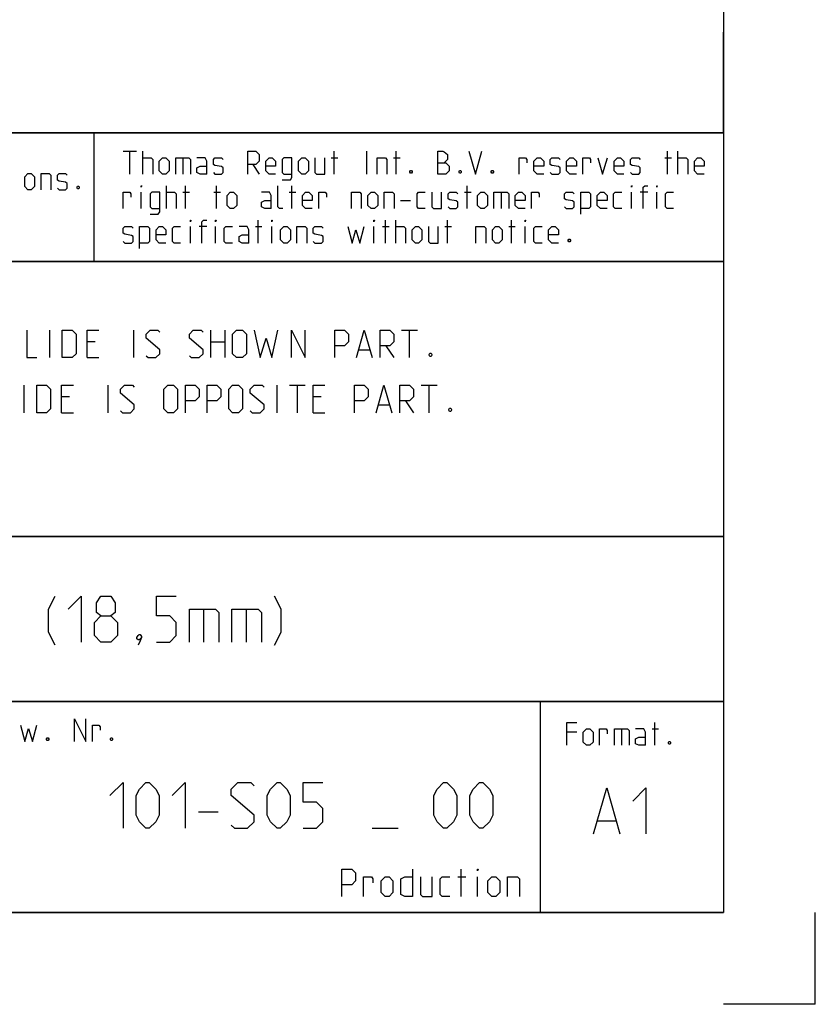
# Model space of a CAD drawing. Extents: x 0 to 1016, y 0 to 594.
# Drawn here: x 754 to 841, y 0 to 107 of the extents above; entities that cross this region are included whole.
import ezdxf

# ---------------------------------------------------------------- set-up
doc = ezdxf.new("R2010")
doc.units = 0
doc.header["$LTSCALE"] = 46.255
doc.header["$MEASUREMENT"] = 0
doc.layers.get('0').update_dxf_attribs({"linetype": 'CONTINUOUS'})

msp = doc.modelspace()

# ---------------------------------------------------------------- linework, layer by layer
at = {"color": 4, "linetype": 'Continuous'}
for p, q in [((831, 584), (831, 10)), ((831, 95.00004), (635, 95.00004)), ((762.36837, 81.03187), (762.3867, 94.89629)), ((831, 81.00004), (635, 81.00004)), ((831, 51.00004), (635, 51.00004)), ((831, 33.00004), (635, 33.00004)), ((811, 32.52144), (811, 10)), ((831, 10), (10, 10))]:
    msp.add_line(p, q, dxfattribs=at)
at = {"color": 2, "linetype": 'Continuous'}
for p, q in [((831, 95), (831, 106)), ((635, 95), (831, 95)), ((831, 95), (812, 95)), ((831, 95), (831, 10)), ((635, 81), (831, 81)), ((635, 51), (831, 51)), ((635, 33), (831, 33)), ((811, 33), (811, 10)), ((635, 10), (831, 10)), ((841, 0), (841, 10)), ((841, 0), (831, 0))]:
    msp.add_line(p, q, dxfattribs=at)
at = {"color": 5, "linetype": 'Continuous'}
for p, q in [((765.55177, 92.99876), (766.98035, 92.99876)), ((766.26608, 90.49876), (766.26608, 92.99876)), ((767.69466, 90.49876), (767.69466, 92.99876)), ((788.528, 90.49876), (788.528, 92.99876)), ((792.09942, 90.49876), (792.09942, 92.99876)), ((795.31369, 90.49876), (795.31369, 92.99876)), ((824.89704, 90.49876), (824.89704, 92.99876)), ((826.028, 90.49876), (826.028, 92.99876)), ((772.0399, 92.28447), (772.0399, 90.49876)), ((779.65895, 91.5702), (780.37321, 90.49876)), ((788.23038, 92.28447), (788.94465, 92.28447)), ((795.01608, 92.28447), (795.73034, 92.28447)), ((824.59942, 92.28447), (825.31369, 92.28447)), ((770.25416, 86.74877), (770.25416, 89.24876)), ((772.33751, 86.74877), (772.33751, 89.24876)), ((775.73036, 86.74877), (775.73036, 89.24876)), ((783.94464, 86.74877), (783.94464, 89.24876)), ((803.05177, 86.74877), (803.05177, 89.24876)), ((767.51609, 86.74877), (767.51609, 88.53448)), ((772.0399, 88.53448), (772.75416, 88.53448)), ((775.43275, 88.53448), (776.14701, 88.53448)), ((783.64702, 88.53448), (784.36129, 88.53448)), ((802.75416, 88.53448), (803.46848, 88.53448)), ((806.74229, 88.53448), (806.74229, 86.74877)), ((820.96845, 86.74877), (820.96845, 88.53448)), ((822.75419, 88.53448), (821.92084, 88.53448)), ((823.70653, 86.74877), (823.70653, 88.53448)), ((795.78989, 87.64162), (796.86131, 87.64162)), ((780.25418, 82.99876), (780.25418, 85.49877)), ((794.12323, 82.99876), (794.12323, 85.49877)), ((795.25415, 82.99876), (795.25415, 85.49877)), ((800.90893, 82.99876), (800.90893, 85.49877)), ((807.8732, 82.99876), (807.8732, 85.49877)), ((772.8732, 82.99876), (772.8732, 84.78448)), ((774.65894, 84.78448), (773.82559, 84.78448)), ((775.61133, 82.99876), (775.61133, 84.78448)), ((779.95656, 84.78448), (780.67083, 84.78448)), ((781.74225, 82.99876), (781.74225, 84.78448)), ((792.87323, 82.99876), (792.87323, 84.78448)), ((793.82562, 84.78448), (794.53988, 84.78448)), ((800.61131, 84.78448), (801.32558, 84.78448)), ((807.57559, 84.78448), (808.2899, 84.78448)), ((809.36133, 82.99876), (809.36133, 84.78448)), ((823.49725, 28.23516), (823.49725, 30.73516)), ((814.98536, 29.66373), (813.91394, 29.66373)), ((819.86628, 30.02088), (819.86628, 28.23516)), ((823.19964, 30.02088), (823.9139, 30.02088)), ((802.38571, 11.75), (802.38571, 14.75)), ((802.02855, 13.89286), (802.88572, 13.89286)), ((804.17145, 11.75), (804.17145, 13.89286))]:
    msp.add_line(p, q, dxfattribs=at)
at = {"color": 7, "linetype": 'Continuous'}
for p, q in [((757.54286, 70.5), (757.54286, 73.5)), ((766.68571, 70.5), (766.68571, 73.5)), ((775.11429, 70.5), (775.11429, 73.5)), ((776.61427, 73.5), (776.61427, 70.5)), ((795.89999, 73.5), (797.61428, 73.5)), ((796.75716, 70.5), (796.75716, 73.5)), ((762.47142, 72.21429), (761.6143, 72.21429)), ((775.11429, 72.21429), (776.61427, 72.21429)), ((791.25714, 71.35714), (792.40001, 71.35714)), ((794.1857, 71.78572), (795.04287, 70.5)), ((761.6143, 70.5), (762.89998, 70.5)), ((754.75715, 64.5), (754.75715, 67.5)), ((763.9, 64.5), (763.9, 67.5)), ((782.32855, 64.5), (782.32855, 67.5)), ((783.68573, 67.5), (785.40001, 67.5)), ((784.54284, 64.5), (784.54284, 67.5)), ((798.04283, 67.5), (799.75712, 67.5)), ((798.9, 64.5), (798.9, 67.5)), ((759.68571, 66.21428), (758.82859, 66.21428)), ((787.1143, 66.21428), (786.25713, 66.21428)), ((796.32855, 65.78571), (797.18572, 64.5)), ((758.82859, 64.5), (760.11427, 64.5)), ((786.25713, 64.5), (787.54286, 64.5)), ((793.39999, 65.35714), (794.54286, 65.35714))]:
    msp.add_line(p, q, dxfattribs=at)
at = {"color": 1, "linetype": 'Continuous'}
for p, q in [((774.30953, 43.07143), (774.30953, 39.5)), ((778.95238, 43.07143), (778.95238, 39.5)), ((773.74284, 20.97322), (775.88574, 20.97322)), ((817.30201, 20.01377), (819.20679, 20.01377)), ((792.67145, 19.1875), (795.52856, 19.1875))]:
    msp.add_line(p, q, dxfattribs=at)
at = {"color": 5, "linetype": 'Continuous'}
for points in [[(779.12321, 90.49876), (779.12321, 92.99876), (780.01605, 92.99876), (780.37321, 92.64162), (780.37321, 91.92733), (780.01605, 91.5702), (779.12321, 91.5702)], [(799.83751, 90.49876), (799.83751, 92.99876), (800.37324, 92.99876), (800.55177, 92.93923), (800.90893, 92.64162), (800.90893, 92.10591), (800.55177, 91.74876)], [(803.23035, 92.99876), (803.94467, 90.49876), (804.65893, 92.99876)], [(767.69466, 92.28447), (768.58751, 92.28447), (768.76609, 92.10591), (768.76609, 90.49876)], [(769.48035, 90.85591), (769.48035, 91.92733), (769.83751, 92.28447), (770.19467, 92.28447), (770.55177, 91.92733), (770.55177, 90.85591), (770.19467, 90.49876), (769.83751, 90.49876), (769.48035, 90.85591)], [(771.26609, 90.49876), (771.26609, 92.28447), (772.69467, 92.28447), (772.8732, 92.10591), (772.8732, 90.49876)], [(774.65894, 90.49876), (774.65894, 91.92733), (774.48036, 92.28447), (773.58752, 92.28447)], [(774.65894, 90.49876), (773.94462, 90.49876), (773.58752, 90.67734), (773.58752, 91.21305), (773.94462, 91.39162), (774.65894, 91.39162)], [(775.3732, 90.67734), (775.55178, 90.49876), (776.2661, 90.49876), (776.44463, 90.67734), (776.44463, 91.21305), (776.2661, 91.3321), (775.55178, 91.45115), (775.3732, 91.5702), (775.3732, 92.10591), (775.55178, 92.28447), (776.2661, 92.28447), (776.44463, 92.10591)], [(782.15895, 90.49876), (781.44463, 90.49876), (781.08753, 90.85591), (781.08753, 91.92733), (781.44463, 92.28447), (781.80179, 92.28447), (782.15895, 91.92733), (782.15895, 91.39162), (781.08753, 91.39162)], [(782.87322, 89.90352), (783.76606, 89.90352), (783.94464, 90.14162), (783.94464, 92.28447), (783.05179, 92.28447), (782.87322, 92.10591), (782.87322, 90.67734), (783.05179, 90.49876), (783.94464, 90.49876)], [(784.65895, 90.85591), (784.65895, 91.92733), (785.01606, 92.28447), (785.37322, 92.28447), (785.73038, 91.92733), (785.73038, 90.85591), (785.37322, 90.49876), (785.01606, 90.49876), (784.65895, 90.85591)], [(786.44464, 92.28447), (786.44464, 90.67734), (786.62322, 90.49876), (787.51607, 90.49876), (787.51607, 92.28447)], [(793.23034, 90.49876), (793.23034, 92.28447), (794.12323, 92.28447), (794.30181, 92.10591), (794.30181, 90.49876)], [(799.83751, 91.74876), (800.73035, 91.74876), (801.08751, 91.39162), (801.08751, 90.85591), (800.73035, 90.49876), (799.83751, 90.49876)], [(808.70655, 90.49876), (808.70655, 92.28447), (809.42082, 92.28447), (809.53991, 92.10591), (809.53991, 91.74876)], [(811.38514, 90.49876), (810.67082, 90.49876), (810.31371, 90.85591), (810.31371, 91.92733), (810.67082, 92.28447), (811.02798, 92.28447), (811.38514, 91.92733), (811.38514, 91.39162), (810.31371, 91.39162)], [(812.0994, 90.67734), (812.27798, 90.49876), (812.99225, 90.49876), (813.17083, 90.67734), (813.17083, 91.21305), (812.99225, 91.3321), (812.27798, 91.45115), (812.0994, 91.5702), (812.0994, 92.10591), (812.27798, 92.28447), (812.99225, 92.28447), (813.17083, 92.10591)], [(814.95656, 90.49876), (814.24225, 90.49876), (813.88514, 90.85591), (813.88514, 91.92733), (814.24225, 92.28447), (814.59941, 92.28447), (814.95656, 91.92733), (814.95656, 91.39162), (813.88514, 91.39162)], [(815.67083, 90.49876), (815.67083, 92.28447), (816.38515, 92.28447), (816.50418, 92.10591), (816.50418, 91.74876)], [(817.27799, 92.28447), (817.81368, 90.49876), (818.34941, 92.28447)], [(820.1351, 90.49876), (819.42084, 90.49876), (819.06368, 90.85591), (819.06368, 91.92733), (819.42084, 92.28447), (819.77799, 92.28447), (820.1351, 91.92733), (820.1351, 91.39162), (819.06368, 91.39162)], [(820.84942, 90.67734), (821.028, 90.49876), (821.74226, 90.49876), (821.92084, 90.67734), (821.92084, 91.21305), (821.74226, 91.3321), (821.028, 91.45115), (820.84942, 91.5702), (820.84942, 92.10591), (821.028, 92.28447), (821.74226, 92.28447), (821.92084, 92.10591)], [(826.028, 92.28447), (826.92085, 92.28447), (827.09943, 92.10591), (827.09943, 90.49876)], [(828.88511, 90.49876), (828.17085, 90.49876), (827.81369, 90.85591), (827.81369, 91.92733), (828.17085, 92.28447), (828.52796, 92.28447), (828.88511, 91.92733), (828.88511, 91.39162), (827.81369, 91.39162)], [(754.80351, 89.14606), (754.80351, 90.21748), (755.16066, 90.57463), (755.51777, 90.57463), (755.87493, 90.21748), (755.87493, 89.14606), (755.51777, 88.78891), (755.16066, 88.78891), (754.80351, 89.14606)], [(756.58919, 88.78891), (756.58919, 90.57463), (757.48209, 90.57463), (757.66062, 90.39606), (757.66062, 88.78891)], [(758.37493, 88.96748), (758.55351, 88.78891), (759.26778, 88.78891), (759.44636, 88.96748), (759.44636, 89.5032), (759.26778, 89.62224), (758.55351, 89.74129), (758.37493, 89.86034), (758.37493, 90.39606), (758.55351, 90.57463), (759.26778, 90.57463), (759.44636, 90.39606)], [(796.98034, 90.91542), (797.03989, 90.79638), (797.03989, 90.73686), (796.98034, 90.61781), (796.86131, 90.61781), (796.80176, 90.73686), (796.80176, 90.79638), (796.86131, 90.91542), (796.98034, 90.91542)], [(802.33751, 90.91542), (802.39705, 90.79638), (802.39705, 90.73686), (802.33751, 90.61781), (802.21847, 90.61781), (802.15893, 90.73686), (802.15893, 90.79638), (802.21847, 90.91542), (802.33751, 90.91542)], [(805.84939, 90.91542), (805.90894, 90.79638), (805.90894, 90.73686), (805.84939, 90.61781), (805.73036, 90.61781), (805.67081, 90.73686), (805.67081, 90.79638), (805.73036, 90.91542), (805.84939, 90.91542)], [(760.69636, 89.20558), (760.7559, 89.08653), (760.7559, 89.02701), (760.69636, 88.90796), (760.57732, 88.90796), (760.51778, 89.02701), (760.51778, 89.08653), (760.57732, 89.20558), (760.69636, 89.20558)], [(767.51609, 89.07019), (767.51609, 89.24876), (767.57558, 89.24876), (767.51609, 89.07019)], [(782.93276, 86.74877), (782.5756, 86.74877), (782.39702, 86.92733), (782.39702, 89.24876)], [(820.96845, 89.07019), (820.96845, 89.24876), (821.028, 89.24876), (820.96845, 89.07019)], [(822.21845, 86.74877), (822.21845, 89.07019), (822.39703, 89.24876), (822.75419, 89.24876)], [(823.70653, 89.07019), (823.70653, 89.24876), (823.76607, 89.24876), (823.70653, 89.07019)], [(765.55177, 86.74877), (765.55177, 88.53448), (766.26608, 88.53448), (766.38512, 88.3559), (766.38512, 87.99876)], [(768.46847, 86.15353), (769.36132, 86.15353), (769.5399, 86.39162), (769.5399, 88.53448), (768.64705, 88.53448), (768.46847, 88.3559), (768.46847, 86.92733), (768.64705, 86.74877), (769.5399, 86.74877)], [(770.25416, 88.53448), (771.147, 88.53448), (771.32558, 88.3559), (771.32558, 86.74877)], [(776.86133, 87.1059), (776.86133, 88.17734), (777.21843, 88.53448), (777.57559, 88.53448), (777.93275, 88.17734), (777.93275, 87.1059), (777.57559, 86.74877), (777.21843, 86.74877), (776.86133, 87.1059)], [(781.68276, 86.74877), (781.68276, 88.17734), (781.50418, 88.53448), (780.61133, 88.53448)], [(786.14703, 86.74877), (785.43276, 86.74877), (785.0756, 87.1059), (785.0756, 88.17734), (785.43276, 88.53448), (785.78987, 88.53448), (786.14703, 88.17734), (786.14703, 87.64162), (785.0756, 87.64162)], [(786.86129, 86.74877), (786.86129, 88.53448), (787.57561, 88.53448), (787.69464, 88.3559), (787.69464, 87.99876)], [(790.43272, 86.74877), (790.43272, 88.53448), (791.32561, 88.53448), (791.50419, 88.3559), (791.50419, 86.74877)], [(792.21846, 87.1059), (792.21846, 88.17734), (792.57562, 88.53448), (792.93272, 88.53448), (793.28988, 88.17734), (793.28988, 87.1059), (792.93272, 86.74877), (792.57562, 86.74877), (792.21846, 87.1059)], [(794.00415, 86.74877), (794.00415, 88.53448), (794.89704, 88.53448), (795.07562, 88.3559), (795.07562, 86.74877)], [(798.46847, 86.74877), (797.75415, 86.74877), (797.57562, 86.92733), (797.57562, 88.3559), (797.75415, 88.53448), (798.46847, 88.53448)], [(799.18273, 88.53448), (799.18273, 86.92733), (799.36131, 86.74877), (800.25416, 86.74877), (800.25416, 88.53448)], [(800.96847, 86.92733), (801.14705, 86.74877), (801.86132, 86.74877), (802.03989, 86.92733), (802.03989, 87.46305), (801.86132, 87.58209), (801.14705, 87.70114), (800.96847, 87.82019), (800.96847, 88.3559), (801.14705, 88.53448), (801.86132, 88.53448), (802.03989, 88.3559)], [(804.18274, 87.1059), (804.18274, 88.17734), (804.5399, 88.53448), (804.89701, 88.53448), (805.25416, 88.17734), (805.25416, 87.1059), (804.89701, 86.74877), (804.5399, 86.74877), (804.18274, 87.1059)], [(805.96848, 86.74877), (805.96848, 88.53448), (807.39701, 88.53448), (807.57559, 88.3559), (807.57559, 86.74877)], [(809.36133, 86.74877), (808.64701, 86.74877), (808.2899, 87.1059), (808.2899, 88.17734), (808.64701, 88.53448), (809.00417, 88.53448), (809.36133, 88.17734), (809.36133, 87.64162), (808.2899, 87.64162)], [(810.07559, 86.74877), (810.07559, 88.53448), (810.78991, 88.53448), (810.90894, 88.3559), (810.90894, 87.99876)], [(813.64702, 86.92733), (813.8256, 86.74877), (814.53986, 86.74877), (814.71844, 86.92733), (814.71844, 87.46305), (814.53986, 87.58209), (813.8256, 87.70114), (813.64702, 87.82019), (813.64702, 88.3559), (813.8256, 88.53448), (814.53986, 88.53448), (814.71844, 88.3559)], [(815.43276, 86.15353), (815.43276, 88.53448), (816.3256, 88.53448), (816.50418, 88.3559), (816.50418, 86.92733), (816.3256, 86.74877), (815.43276, 86.74877)], [(818.28987, 86.74877), (817.5756, 86.74877), (817.21845, 87.1059), (817.21845, 88.17734), (817.5756, 88.53448), (817.93276, 88.53448), (818.28987, 88.17734), (818.28987, 87.64162), (817.21845, 87.64162)], [(819.89703, 86.74877), (819.18276, 86.74877), (819.00418, 86.92733), (819.00418, 88.3559), (819.18276, 88.53448), (819.89703, 88.53448)], [(825.55181, 86.74877), (824.83749, 86.74877), (824.65891, 86.92733), (824.65891, 88.3559), (824.83749, 88.53448), (825.55181, 88.53448)], [(781.68276, 86.74877), (780.96844, 86.74877), (780.61133, 86.92733), (780.61133, 87.46305), (780.96844, 87.64162), (781.68276, 87.64162)], [(772.8732, 85.32019), (772.8732, 85.49877), (772.93274, 85.49877), (772.8732, 85.32019)], [(774.1232, 82.99876), (774.1232, 85.32019), (774.30178, 85.49877), (774.65894, 85.49877)], [(775.61133, 85.32019), (775.61133, 85.49877), (775.67082, 85.49877), (775.61133, 85.32019)], [(781.74225, 85.32019), (781.74225, 85.49877), (781.80179, 85.49877), (781.74225, 85.32019)], [(792.87323, 85.32019), (792.87323, 85.49877), (792.93272, 85.49877), (792.87323, 85.32019)], [(809.36133, 85.32019), (809.36133, 85.49877), (809.42082, 85.49877), (809.36133, 85.32019)], [(765.55177, 83.17733), (765.73035, 82.99876), (766.44466, 82.99876), (766.62324, 83.17733), (766.62324, 83.71305), (766.44466, 83.8321), (765.73035, 83.95115), (765.55177, 84.07019), (765.55177, 84.60591), (765.73035, 84.78448), (766.44466, 84.78448), (766.62324, 84.60591)], [(767.33751, 82.40352), (767.33751, 84.78448), (768.23035, 84.78448), (768.40893, 84.60591), (768.40893, 83.17733), (768.23035, 82.99876), (767.33751, 82.99876)], [(770.19467, 82.99876), (769.48035, 82.99876), (769.12319, 83.35591), (769.12319, 84.42733), (769.48035, 84.78448), (769.83751, 84.78448), (770.19467, 84.42733), (770.19467, 83.89162), (769.12319, 83.89162)], [(771.80178, 82.99876), (771.08751, 82.99876), (770.90893, 83.17733), (770.90893, 84.60591), (771.08751, 84.78448), (771.80178, 84.78448)], [(777.45656, 82.99876), (776.74224, 82.99876), (776.56371, 83.17733), (776.56371, 84.60591), (776.74224, 84.78448), (777.45656, 84.78448)], [(779.24224, 82.99876), (779.24224, 84.42733), (779.06372, 84.78448), (778.17082, 84.78448)], [(779.24224, 82.99876), (778.52798, 82.99876), (778.17082, 83.17733), (778.17082, 83.71305), (778.52798, 83.89162), (779.24224, 83.89162)], [(782.69464, 83.35591), (782.69464, 84.42733), (783.05179, 84.78448), (783.40895, 84.78448), (783.76606, 84.42733), (783.76606, 83.35591), (783.40895, 82.99876), (783.05179, 82.99876), (782.69464, 83.35591)], [(784.48038, 82.99876), (784.48038, 84.78448), (785.37322, 84.78448), (785.5518, 84.60591), (785.5518, 82.99876)], [(786.26606, 83.17733), (786.44464, 82.99876), (787.15896, 82.99876), (787.33749, 83.17733), (787.33749, 83.71305), (787.15896, 83.8321), (786.44464, 83.95115), (786.26606, 84.07019), (786.26606, 84.60591), (786.44464, 84.78448), (787.15896, 84.78448), (787.33749, 84.60591)], [(790.01607, 84.78448), (790.49226, 82.99876), (790.90891, 84.42733), (791.32561, 82.99876), (791.80181, 84.78448)], [(795.25415, 84.78448), (796.14704, 84.78448), (796.32562, 84.60591), (796.32562, 82.99876)], [(797.03989, 83.35591), (797.03989, 84.42733), (797.39705, 84.78448), (797.75415, 84.78448), (798.11131, 84.42733), (798.11131, 83.35591), (797.75415, 82.99876), (797.39705, 82.99876), (797.03989, 83.35591)], [(798.82557, 84.78448), (798.82557, 83.17733), (799.00415, 82.99876), (799.89705, 82.99876), (799.89705, 84.78448)], [(804.00416, 82.99876), (804.00416, 84.78448), (804.89701, 84.78448), (805.07558, 84.60591), (805.07558, 82.99876)], [(805.7899, 83.35591), (805.7899, 84.42733), (806.14701, 84.78448), (806.50417, 84.78448), (806.86132, 84.42733), (806.86132, 83.35591), (806.50417, 82.99876), (806.14701, 82.99876), (805.7899, 83.35591)], [(811.20656, 82.99876), (810.49224, 82.99876), (810.31371, 83.17733), (810.31371, 84.60591), (810.49224, 84.78448), (811.20656, 84.78448)], [(812.99225, 82.99876), (812.27798, 82.99876), (811.92082, 83.35591), (811.92082, 84.42733), (812.27798, 84.78448), (812.63514, 84.78448), (812.99225, 84.42733), (812.99225, 83.89162), (811.92082, 83.89162)], [(814.24225, 83.41543), (814.30179, 83.29638), (814.30179, 83.23686), (814.24225, 83.11781), (814.12321, 83.11781), (814.06367, 83.23686), (814.06367, 83.29638), (814.12321, 83.41543), (814.24225, 83.41543)], [(760.22422, 28.63515), (760.22422, 31.13515), (761.47422, 28.63515), (761.47422, 31.13515)], [(754.33137, 30.42086), (754.80756, 28.63515), (755.22421, 30.06372), (755.64086, 28.63515), (756.11705, 30.42086)], [(762.18849, 28.63515), (762.18849, 30.42086), (762.9028, 30.42086), (763.02184, 30.24229), (763.02184, 29.88515)], [(813.91394, 28.23516), (813.91394, 30.73516), (814.98536, 30.73516)], [(757.36706, 29.05181), (757.4266, 28.93277), (757.4266, 28.87325), (757.36706, 28.7542), (757.24802, 28.7542), (757.18848, 28.87325), (757.18848, 28.93277), (757.24802, 29.05181), (757.36706, 29.05181)], [(764.33133, 29.05181), (764.39087, 28.93277), (764.39087, 28.87325), (764.33133, 28.7542), (764.2123, 28.7542), (764.15275, 28.87325), (764.15275, 28.93277), (764.2123, 29.05181), (764.33133, 29.05181)], [(815.69963, 28.5923), (815.69963, 29.66373), (816.05678, 30.02088), (816.41394, 30.02088), (816.77105, 29.66373), (816.77105, 28.5923), (816.41394, 28.23516), (816.05678, 28.23516), (815.69963, 28.5923)], [(817.48536, 28.23516), (817.48536, 30.02088), (818.19963, 30.02088), (818.31867, 29.8423), (818.31867, 29.48516)], [(819.09247, 28.23516), (819.09247, 30.02088), (820.52105, 30.02088), (820.69963, 29.8423), (820.69963, 28.23516)], [(822.48537, 28.23516), (822.48537, 29.66373), (822.30679, 30.02088), (821.4139, 30.02088)], [(822.48537, 28.23516), (821.77106, 28.23516), (821.4139, 28.41373), (821.4139, 28.94945), (821.77106, 29.12802), (822.48537, 29.12802)], [(825.1639, 28.65183), (825.22345, 28.53278), (825.22345, 28.47325), (825.1639, 28.3542), (825.04487, 28.3542), (824.98533, 28.47325), (824.98533, 28.53278), (825.04487, 28.65183), (825.1639, 28.65183)], [(789.38573, 11.75), (789.38573, 14.75), (790.45715, 14.75), (790.88571, 14.32143), (790.88571, 13.46429), (790.45715, 13.03571), (789.38573, 13.03571)], [(797.1, 14.75), (797.1, 11.75), (796.24288, 11.75), (795.81427, 11.96428), (795.81427, 13.67857), (796.24288, 13.89286), (797.1, 13.89286)], [(804.17145, 14.53571), (804.17145, 14.75), (804.24285, 14.75), (804.17145, 14.53571)], [(791.74288, 11.75), (791.74288, 13.89286), (792.6, 13.89286), (792.74285, 13.67857), (792.74285, 13.25)], [(793.67142, 12.17857), (793.67142, 13.46429), (794.09998, 13.89286), (794.52859, 13.89286), (794.95715, 13.46429), (794.95715, 12.17857), (794.52859, 11.75), (794.09998, 11.75), (793.67142, 12.17857)], [(797.95716, 13.89286), (797.95716, 11.96428), (798.17142, 11.75), (799.24284, 11.75), (799.24284, 13.89286)], [(801.17143, 11.75), (800.31426, 11.75), (800.10001, 11.96428), (800.10001, 13.67857), (800.31426, 13.89286), (801.17143, 13.89286)], [(805.31427, 12.17857), (805.31427, 13.46429), (805.74288, 13.89286), (806.17144, 13.89286), (806.6, 13.46429), (806.6, 12.17857), (806.17144, 11.75), (805.74288, 11.75), (805.31427, 12.17857)], [(807.45712, 11.75), (807.45712, 13.89286), (808.52859, 13.89286), (808.74285, 13.67857), (808.74285, 11.75)]]:
    msp.add_lwpolyline(points, dxfattribs=at)
at = {"color": 7, "linetype": 'Continuous'}
for points in [[(755.04286, 73.5), (755.04286, 70.5), (756.11428, 70.5)], [(758.89999, 70.5), (758.89999, 73.5), (759.97142, 73.5), (760.39997, 73.07143), (760.39997, 70.92857), (759.97142, 70.5), (758.89999, 70.5)], [(761.6143, 70.5), (761.6143, 73.5), (762.89998, 73.5)], [(768.04284, 70.71428), (768.25714, 70.5), (769.11426, 70.5), (769.54287, 70.92857), (769.54287, 71.35714), (768.04284, 72.64286), (768.04284, 73.07143), (768.47145, 73.5), (769.32857, 73.5), (769.54287, 73.28571)], [(772.75714, 70.71428), (772.97145, 70.5), (773.82856, 70.5), (774.25712, 70.92857), (774.25712, 71.35714), (772.75714, 72.64286), (772.75714, 73.07143), (773.1857, 73.5), (774.04287, 73.5), (774.25712, 73.28571)], [(777.47144, 70.92857), (777.47144, 73.07143), (777.9, 73.5), (778.54287, 73.5), (778.97142, 73.07143), (778.97142, 70.92857), (778.54287, 70.5), (777.9, 70.5), (777.47144, 70.92857)], [(779.82859, 73.5), (780.47141, 70.5), (781.11427, 72.64286), (781.75713, 70.5), (782.4, 73.5)], [(783.89998, 70.5), (783.89998, 73.5), (785.40001, 70.5), (785.40001, 73.5)], [(788.61428, 70.5), (788.61428, 73.5), (789.68571, 73.5), (790.11426, 73.07143), (790.11426, 72.21429), (789.68571, 71.78572), (788.61428, 71.78572)], [(790.97143, 70.5), (791.82855, 73.5), (792.68572, 70.5)], [(793.54284, 70.5), (793.54284, 73.5), (794.61426, 73.5), (795.04287, 73.07143), (795.04287, 72.21429), (794.61426, 71.78572), (793.54284, 71.78572)], [(799.11431, 71), (799.18571, 70.85715), (799.18571, 70.78572), (799.11431, 70.64285), (798.9714, 70.64285), (798.9, 70.78572), (798.9, 70.85715), (798.9714, 71), (799.11431, 71)], [(756.11428, 64.5), (756.11428, 67.5), (757.18571, 67.5), (757.61426, 67.07143), (757.61426, 64.92857), (757.18571, 64.5), (756.11428, 64.5)], [(758.82859, 64.5), (758.82859, 67.5), (760.11427, 67.5)], [(765.25713, 64.71429), (765.47143, 64.5), (766.32855, 64.5), (766.75716, 64.92857), (766.75716, 65.35714), (765.25713, 66.64285), (765.25713, 67.07143), (765.68574, 67.5), (766.54286, 67.5), (766.75716, 67.28572)], [(769.97143, 64.92857), (769.97143, 67.07143), (770.39999, 67.5), (771.04285, 67.5), (771.47141, 67.07143), (771.47141, 64.92857), (771.04285, 64.5), (770.39999, 64.5), (769.97143, 64.92857)], [(772.32858, 64.5), (772.32858, 67.5), (773.40001, 67.5), (773.82856, 67.07143), (773.82856, 66.21428), (773.40001, 65.78571), (772.32858, 65.78571)], [(774.68573, 64.5), (774.68573, 67.5), (775.75716, 67.5), (776.18572, 67.07143), (776.18572, 66.21428), (775.75716, 65.78571), (774.68573, 65.78571)], [(777.04283, 64.92857), (777.04283, 67.07143), (777.47144, 67.5), (778.11431, 67.5), (778.54287, 67.07143), (778.54287, 64.92857), (778.11431, 64.5), (777.47144, 64.5), (777.04283, 64.92857)], [(779.39998, 64.71429), (779.61429, 64.5), (780.47141, 64.5), (780.90002, 64.92857), (780.90002, 65.35714), (779.39998, 66.64285), (779.39998, 67.07143), (779.82859, 67.5), (780.68571, 67.5), (780.90002, 67.28572)], [(786.25713, 64.5), (786.25713, 67.5), (787.54286, 67.5)], [(790.75713, 64.5), (790.75713, 67.5), (791.82855, 67.5), (792.25716, 67.07143), (792.25716, 66.21428), (791.82855, 65.78571), (790.75713, 65.78571)], [(793.11428, 64.5), (793.97145, 67.5), (794.82857, 64.5)], [(795.68574, 64.5), (795.68574, 67.5), (796.75716, 67.5), (797.18572, 67.07143), (797.18572, 66.21428), (796.75716, 65.78571), (795.68574, 65.78571)], [(801.25715, 64.99999), (801.32856, 64.85714), (801.32856, 64.78571), (801.25715, 64.64286), (801.1143, 64.64286), (801.04285, 64.78571), (801.04285, 64.85714), (801.1143, 64.99999), (801.25715, 64.99999)]]:
    msp.add_lwpolyline(points, dxfattribs=at)
at = {"color": 1, "linetype": 'Continuous'}
for points in [[(758.11905, 39.14286), (757.40478, 40.57143), (757.40478, 43.07143), (758.11905, 44.5)], [(759.54763, 43.07143), (760.97621, 44.5), (760.97621, 39.5)], [(763.11906, 42.35714), (762.64286, 42.71428), (762.64286, 43.78571), (763.11906, 44.5), (764.19048, 44.5), (764.66667, 43.78571), (764.66667, 42.71428), (764.19048, 42.35714), (764.90475, 41.64285), (764.90475, 40.21429), (764.19048, 39.5), (763.11906, 39.5), (762.40474, 40.21429)], [(769.19049, 39.5), (770.61907, 39.5), (771.33333, 40.21429), (771.33333, 41.64285), (770.61907, 42.35714), (769.19049, 42.35714), (769.19049, 44.5), (771.33333, 44.5)], [(782.04761, 39.14286), (782.76188, 40.57143), (782.76188, 43.07143), (782.04761, 44.5)], [(772.76191, 39.5), (772.76191, 43.07143), (775.61903, 43.07143), (775.97618, 42.71428), (775.97618, 39.5)], [(777.40476, 39.5), (777.40476, 43.07143), (780.26193, 43.07143), (780.61903, 42.71428), (780.61903, 39.5)], [(762.40474, 40.21429), (762.40474, 41.64285), (763.11906, 42.35714), (764.19048, 42.35714)], [(767.40475, 40.33333), (767.52378, 40.09524), (767.52378, 39.97619), (767.28571, 39.73809), (767.16668, 39.73809), (767.04764, 39.85714), (767.04764, 39.97619), (767.16668, 40.21429), (767.28571, 40.33333), (767.40475, 40.33333)], [(767.52378, 39.97619), (767.40475, 39.61905), (767.16668, 39.14286)], [(764.09998, 22.75893), (765.52857, 24.1875), (765.52857, 19.1875)], [(766.95715, 20.61607), (766.95715, 22.75893), (767.3143, 23.47321), (768.02857, 24.1875), (768.38573, 24.1875), (769.09999, 23.47321), (769.45715, 22.75893), (769.45715, 20.61607), (769.09999, 19.90179), (768.38573, 19.1875), (768.02857, 19.1875), (767.3143, 19.90179), (766.95715, 20.61607)], [(770.88573, 22.75893), (772.31426, 24.1875), (772.31426, 19.1875)], [(777.31427, 19.54464), (777.67143, 19.1875), (779.10001, 19.1875), (779.81427, 19.90179), (779.81427, 20.61607), (777.31427, 22.75893), (777.31427, 23.47321), (778.02859, 24.1875), (779.45717, 24.1875), (779.81427, 23.83036)], [(781.24285, 20.61607), (781.24285, 22.75893), (781.60001, 23.47321), (782.31428, 24.1875), (782.67143, 24.1875), (783.3857, 23.47321), (783.74286, 22.75893), (783.74286, 20.61607), (783.3857, 19.90179), (782.67143, 19.1875), (782.31428, 19.1875), (781.60001, 19.90179), (781.24285, 20.61607)], [(785.17144, 19.1875), (786.60002, 19.1875), (787.31428, 19.90179), (787.31428, 21.33035), (786.60002, 22.04464), (785.17144, 22.04464), (785.17144, 24.1875), (787.31428, 24.1875)], [(799.40002, 20.61607), (799.40002, 22.75893), (799.75712, 23.47321), (800.47144, 24.1875), (800.8286, 24.1875), (801.54286, 23.47321), (801.90002, 22.75893), (801.90002, 20.61607), (801.54286, 19.90179), (800.8286, 19.1875), (800.47144, 19.1875), (799.75712, 19.90179), (799.40002, 20.61607)], [(803.32855, 20.61607), (803.32855, 22.75893), (803.68571, 23.47321), (804.40002, 24.1875), (804.75713, 24.1875), (805.47145, 23.47321), (805.82855, 22.75893), (805.82855, 20.61607), (805.47145, 19.90179), (804.75713, 19.1875), (804.40002, 19.1875), (803.68571, 19.90179), (803.32855, 20.61607)], [(816.82582, 18.5852), (818.2544, 23.5852), (819.68298, 18.5852)], [(821.11156, 22.15663), (822.54014, 23.5852), (822.54014, 18.5852)]]:
    msp.add_lwpolyline(points, dxfattribs=at)

doc.saveas('drawing.dxf')
